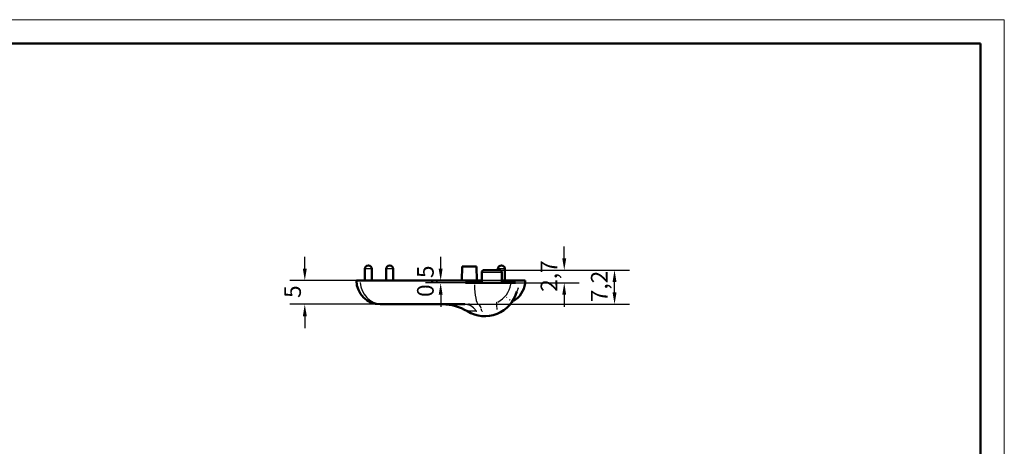
# Model space of a CAD drawing. Extents: x 0 to 594, y 0 to 420.
# Drawn here: x 387 to 594, y 330 to 420 of the extents above; entities that cross this region are included whole.
import ezdxf

# ---------------------------------------------------------------- set-up
doc = ezdxf.new("R2010")
doc.units = 0
doc.layers.get('0').update_dxf_attribs({"lineweight": 25})
for name, color, linetype, lineweight in [('Geometria schizzo(ISO)', 7, 'Continuous', 50), ('Quote(ISO)', 7, 'Continuous', 25), ('Spigoli tangenti visibili(ISO)', 251, 'Continuous', 30), ('Spigoli visibili(ISO)', 7, 'Continuous', 50)]:
    doc.layers.add(name, color=color, linetype=linetype, lineweight=lineweight)
doc.styles.add('DEFAULT-ISO~0', font='ARIAL.TTF')
doc.dimstyles.new('DEFAULT-ISO-Metodo 1b', dxfattribs={"dimtxt": 3.5, "dimasz": 2.5, "dimexe": 3.175, "dimexo": 0, "dimgap": 0.762, "dimtad": 1, "dimtoh": 1, "dimrnd": 1e-08, "dimtxsty": 'DEFAULT-ISO~0', "dimcen": 0.09, "dimdle": 10, "dimclrd": 2, "dimclre": 2, "dimclrt": 6, "dimazin": 2, "dimtfac": 0.714286, "dimtofl": 0, "dimtmove": 0, "dimatfit": 3, "dimfxl": 0, "dimtolj": 1, "dimlwd": 25, "dimlwe": 25, "dimarcsym": 0})

# ---------------------------------------------------------------- blocks, each defined once
blk = doc.blocks.new('Bordi A2')
at = {"layer": 'Geometria schizzo(ISO)', "color": 4, "lineweight": 18}
for p, q in [((0, 420), (594, 420)), ((594, 420), (594, 0))]:
    blk.add_line(p, q, dxfattribs=at)
at = {"layer": 'Geometria schizzo(ISO)'}
for p, q in [((5, 415), (589, 415)), ((589, 415), (589, 5))]:
    blk.add_line(p, q, dxfattribs=at)
blk = doc.blocks.new('*D164')
at = {"layer": 'Defpoints', "color": 0, "linetype": 'Continuous'}
for p in [(457.6, 365.03), (446.72, 360.03), (463.19, 360.03)]:
    blk.add_point(p, dxfattribs=at)
at = {"layer": 'Quote(ISO)', "color": 2, "linetype": 'Continuous', "lineweight": 25}
for p, q in [((446.72, 367.53), (446.72, 370.03)), ((457.6, 365.03), (443.55, 365.03)), ((463.19, 360.03), (443.55, 360.03)), ((446.72, 357.53), (446.72, 355.03))]:
    blk.add_line(p, q, dxfattribs=at)
at = {"layer": 'Quote(ISO)', "color": 2, "linetype": 'Continuous'}
for points in [[(446.31, 367.53), (447.14, 367.53), (446.72, 365.03)], [(446.31, 357.53), (447.14, 357.53), (446.72, 360.03)]]:
    blk.add_solid(points, dxfattribs=at)
at = {"layer": 'Quote(ISO)', "color": 6, "linetype": 'Continuous', "lineweight": 25, "insert": (442.4, 361.37), "char_height": 3.5, "attachment_point": 1, "rotation": 90, "style": 'DEFAULT-ISO~0'}
blk.add_mtext('\\A1;5', dxfattribs=at)
blk = doc.blocks.new('*D210')
at = {"layer": 'Defpoints', "color": 0, "linetype": 'Continuous'}
for p in [(486.08, 367.23), (511.94, 367.23), (471.81, 360.03)]:
    blk.add_point(p, dxfattribs=at)
at = {"layer": 'Quote(ISO)', "color": 2, "linetype": 'Continuous', "lineweight": 25}
for p, q in [((486.08, 367.23), (515.11, 367.23)), ((511.94, 362.53), (511.94, 364.73)), ((471.81, 360.03), (515.11, 360.03))]:
    blk.add_line(p, q, dxfattribs=at)
at = {"layer": 'Quote(ISO)', "color": 2, "linetype": 'Continuous'}
for points in [[(511.52, 364.73), (512.35, 364.73), (511.94, 367.23)], [(511.52, 362.53), (512.35, 362.53), (511.94, 360.03)]]:
    blk.add_solid(points, dxfattribs=at)
at = {"layer": 'Quote(ISO)', "color": 6, "linetype": 'Continuous', "lineweight": 25, "insert": (506.97, 360.47), "char_height": 3.5, "attachment_point": 1, "rotation": 90, "style": 'DEFAULT-ISO~0'}
blk.add_mtext('\\A1;7,2', dxfattribs=at)
blk = doc.blocks.new('*D211')
at = {"layer": 'Defpoints', "color": 0, "linetype": 'Continuous'}
for p in [(486.08, 367.23), (501.35, 367.23), (486.27, 364.53)]:
    blk.add_point(p, dxfattribs=at)
at = {"layer": 'Quote(ISO)', "color": 2, "linetype": 'Continuous', "lineweight": 25}
for p, q in [((501.35, 369.73), (501.35, 372.23)), ((486.08, 367.23), (504.52, 367.23)), ((486.27, 364.53), (504.52, 364.53)), ((501.35, 362.03), (501.35, 359.53))]:
    blk.add_line(p, q, dxfattribs=at)
at = {"layer": 'Quote(ISO)', "color": 2, "linetype": 'Continuous'}
for points in [[(500.93, 369.73), (501.76, 369.73), (501.35, 367.23)], [(500.93, 362.03), (501.76, 362.03), (501.35, 364.53)]]:
    blk.add_solid(points, dxfattribs=at)
at = {"layer": 'Quote(ISO)', "color": 6, "linetype": 'Continuous', "lineweight": 25, "insert": (496.38, 362.66), "char_height": 3.5, "attachment_point": 1, "rotation": 90, "style": 'DEFAULT-ISO~0'}
blk.add_mtext('\\A1;2,7', dxfattribs=at)
blk = doc.blocks.new('*D212')
at = {"layer": 'Defpoints', "color": 0, "linetype": 'Continuous'}
for p in [(489.7, 365.03), (475.33, 364.53), (486.27, 364.53)]:
    blk.add_point(p, dxfattribs=at)
at = {"layer": 'Quote(ISO)', "color": 2, "linetype": 'Continuous', "lineweight": 25}
for p, q in [((475.33, 367.53), (475.33, 370.03)), ((489.7, 365.03), (472.15, 365.03)), ((486.27, 364.53), (472.15, 364.53)), ((475.33, 362.03), (475.33, 359.53))]:
    blk.add_line(p, q, dxfattribs=at)
at = {"layer": 'Quote(ISO)', "color": 2, "linetype": 'Continuous'}
for points in [[(474.91, 367.53), (475.74, 367.53), (475.33, 365.03)], [(474.91, 362.03), (475.74, 362.03), (475.33, 364.53)]]:
    blk.add_solid(points, dxfattribs=at)
at = {"layer": 'Quote(ISO)', "color": 6, "linetype": 'Continuous', "lineweight": 25, "insert": (470.36, 361.58), "char_height": 3.5, "attachment_point": 1, "rotation": 90, "style": 'DEFAULT-ISO~0'}
blk.add_mtext('\\A1;0,5', dxfattribs=at)

msp = doc.modelspace()

# ---------------------------------------------------------------- linework, layer by layer
at = {"layer": 'Spigoli tangenti visibili(ISO)'}
for p, q in [((460.842, 367.478), (459.36, 367.478)), ((465.342, 367.478), (463.86, 367.478)), ((488.862, 367.478), (487.381, 367.478)), ((488.155, 366.728), (484.007, 366.728)), ((488.226, 365.003), (488.226, 364.553)), ((491.118, 361.037), (491.121, 361.056)), ((482.712, 358.558), (480.948, 358.558))]:
    msp.add_line(p, q, dxfattribs=at)
at = {"layer": 'Spigoli tangenti visibili(ISO)', "flags": 128}
for points in [[(491.662, 363.389), (491.683, 363.577)], [(489.239, 361.558), (489.161, 361.497)], [(489.807, 360.858), (489.808, 360.859)], [(489.828, 360.883), (489.984, 361.066)], [(491.121, 361.056), (491.122, 361.059)], [(491.137, 361.14), (491.137, 361.142)], [(491.149, 361.197), (491.156, 361.229)], [(483.254, 360.029), (483.171, 360.029)], [(487.119, 360.404), (487.015, 360.366)], [(487.161, 359.021), (487.288, 359.072)], [(482.884, 358.558), (482.928, 358.558)], [(484.031, 358.559), (484.162, 358.559)]]:
    msp.add_lwpolyline(points, dxfattribs=at)
at = {"layer": 'Spigoli tangenti visibili(ISO)'}
for centre, major_axis, ratio, start_param, end_param in [((463.187, 365.028), (0, -5), 0.9665282, 4.7909288, 6.2046455), ((483.269, 365.028), (0, -5), 0.1684838, 4.8851468, 6.1917731), ((485.267, 365.028), (0, -5), 0.9743007, 0.4440804, 1.4166), ((501.013, 360.111), (-9.657, 2.598), 0.4794213, 6.1367973, 6.2754807), ((480.436, 350.028), (0, 10), 0.4688293, 6.105835, 6.2738511), ((480.436, 350.028), (0, 10), 0.4688293, 5.8245357, 6.0821868), ((480.436, 350.028), (0, 10), 0.4688293, 5.7377949, 5.8064098), ((483.222, 350.031), (0.003, 10), 0.154439, 5.8762481, 6.2439778), ((483.222, 350.031), (0.003, 10), 0.154439, 5.7398302, 5.849714), ((490.823, 351.155), (-3.628, 9.319), 0.1117287, 0.1037343, 0.4176348), ((490.823, 351.155), (3.628, -9.319), 0.1117287, 3.5810995, 3.6608972)]:
    msp.add_ellipse(centre, major_axis=major_axis, ratio=ratio, start_param=start_param, end_param=end_param, dxfattribs=at)
at = {"layer": 'Spigoli visibili(ISO)'}
for p, q in [((459.351, 365.028), (459.351, 367.478)), ((460.851, 365.028), (460.851, 367.478)), ((463.851, 365.028), (463.851, 367.478)), ((465.351, 365.028), (465.351, 367.478)), ((479.861, 368.028), (479.809, 365.028)), ((479.861, 368.028), (482.861, 368.028)), ((482.861, 368.028), (482.913, 365.028)), ((484.481, 367.228), (487.681, 367.228)), ((487.371, 367.228), (487.371, 367.478)), ((488.871, 365.028), (488.871, 367.478)), ((458.354, 365.028), (457.601, 365.028)), ((480.274, 365.028), (458.354, 365.028)), ((482.754, 365.028), (480.274, 365.028)), ((482.754, 365.028), (483.981, 365.028)), ((482.754, 365.028), (482.754, 364.528)), ((483.981, 364.528), (483.981, 366.728)), ((488.181, 364.528), (488.181, 366.728)), ((488.181, 365.028), (488.226, 365.028)), ((491.176, 365.028), (488.226, 365.028)), ((493.121, 365.028), (491.176, 365.028)), ((480.598, 364.528), (482.431, 364.528)), ((482.431, 364.528), (490.114, 364.528)), ((490.114, 364.528), (491.079, 364.528)), ((463.187, 360.028), (462.601, 360.028)), ((480.436, 360.028), (463.187, 360.028))]:
    msp.add_line(p, q, dxfattribs=at)
at = {"layer": 'Spigoli visibili(ISO)', "flags": 128}
for points in [[(491.176, 365.028), (491.173, 365.007)], [(480.598, 364.528), (480.584, 364.549)], [(491.116, 361.024), (490.753, 360.739)], [(491.116, 361.024), (491.116, 361.024)], [(481.298, 360.028), (481.262, 360.028)]]:
    msp.add_lwpolyline(points, dxfattribs=at)
at = {"layer": 'Spigoli visibili(ISO)'}
for centre, radius, start, end in [((460.101, 367.478), 0.75, 0, 180), ((464.601, 367.478), 0.75, 0, 180), ((484.481, 366.728), 0.5, 90, 180), ((488.121, 367.478), 0.75, 0, 180), ((487.681, 366.728), 0.5, 0, 90), ((462.601, 365.028), 5, 180, 270), ((488.121, 365.028), 5, 306.7999, 0), ((484.597, 364.528), 7, 238.53302, 344.94002), ((475.723, 350.028), 10, 58.53302, 90)]:
    msp.add_arc(centre, radius, start, end, dxfattribs=at)

# ---------------------------------------------------------------- block references
msp.add_blockref('Bordi A2', (0, 0))

# ---------------------------------------------------------------- dimensions: what is measured, and where the dimension line sits
at = {"layer": 'Quote(ISO)', "color": 2, "linetype": 'Continuous', "lineweight": 25}
for base, p1, p2, angle, picture, middle in [((501.347, 367.228), (486.272, 364.528), (486.081, 367.228), 90, '*D211', (501.347, 365.878)), ((446.722, 360.028), (457.601, 365.028), (463.187, 360.028), 270, '*D164', (446.722, 362.528)), ((475.328, 364.528), (489.701, 365.028), (486.272, 364.528), 270, '*D212', (475.328, 364.778)), ((511.938, 367.228), (471.811, 360.028), (486.081, 367.228), 270, '*D210', (511.938, 363.628))]:
    dim = msp.add_linear_dim(base=base, p1=p1, p2=p2, angle=angle, dimstyle='DEFAULT-ISO-Metodo 1b', override={"dimtoh": 0, "dimdec": 2, "dimtp": 0, "dimtm": 0, "dimtdec": 2, "dimtmove": 1}, dxfattribs=at)
    dim.commit()
    dim.dimension.update_dxf_attribs({"geometry": picture, "text_midpoint": middle, "dimtype": 160})

doc.saveas('drawing.dxf')
